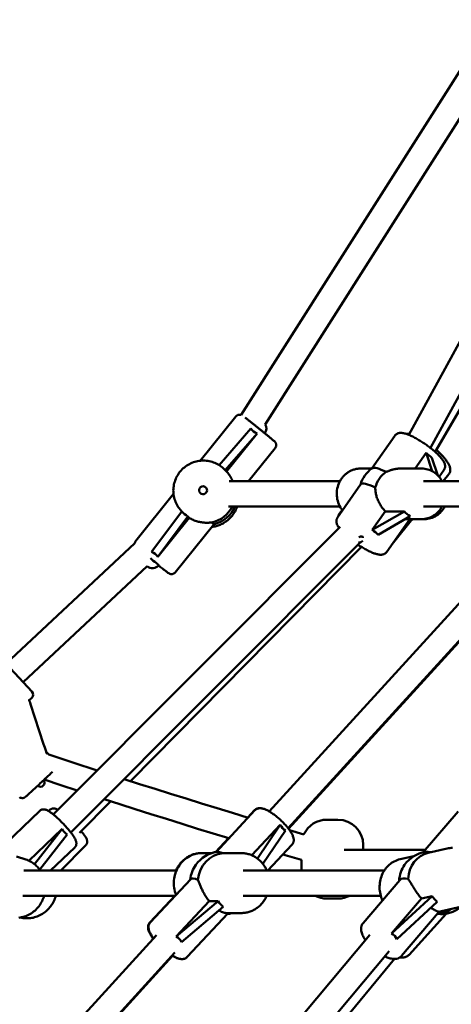
# Model space of a CAD drawing. Extents: x 1624 to 13365, y -153 to 18784.
# Drawn here: x 5126 to 5399, y 15414 to 16038 of the extents above; entities that cross this region are included whole.
import ezdxf

# ---------------------------------------------------------------- set-up
doc = ezdxf.new("R2010")
doc.units = 0
doc.header["$LTSCALE"] = 90.909091
doc.layers.add('Viditelná (ISO)', color=7, linetype='Continuous', lineweight=50)

msp = doc.modelspace()

# ---------------------------------------------------------------- linework, layer by layer
at = {"layer": 'Viditelná (ISO)'}
for p, q in [((5266.35, 15787.33), (5425.29, 16037.75)), ((5281.49, 15781.33), (5438.8, 16029.18)), ((5372.39, 15774.75), (5509.01, 16024.56)), ((5386.1, 15766.48), (5523, 16016.79)), ((5389.06, 15764), (5535.62, 16015.37)), ((5240.43, 15758.33), (5262.99, 15786.39)), ((5272.6, 15778.81), (5252.46, 15755.62)), ((5256.31, 15752.46), (5276.48, 15775.69)), ((5276.48, 15775.69), (5257.09, 15751.58)), ((5349, 15753.4), (5363.53, 15774.21)), ((5271.1, 15745.4), (5287.93, 15766.34)), ((5376.48, 15753.4), (5383.4, 15763.3)), ((5383.4, 15763.3), (5387.23, 15751.71)), ((5390.79, 15749.07), (5387.08, 15760.29)), ((5258.06, 15750.39), (5257.18, 15751.47)), ((5349, 15753.4), (5341.86, 15753.4)), ((5367.26, 15753.4), (5380.51, 15753.4)), ((5391.66, 15748.12), (5394.68, 15752.45)), ((5394.17, 15745.4), (5397.77, 15749.83)), ((5258.83, 15745.4), (5328.86, 15745.4)), ((5381.66, 15745.4), (5446.94, 15745.4)), ((5395.33, 15745.4), (5394.85, 15746.24)), ((5223.57, 15737.37), (5199.71, 15707.69)), ((5327.31, 15722.35), (5341.94, 15743.3)), ((5228.8, 15726.24), (5209.72, 15700.61)), ((5228.59, 15726.4), (5227.7, 15727.49)), ((5228.59, 15726.4), (5228.76, 15726.19)), ((5258.38, 15729.4), (5328.86, 15729.4)), ((5328.62, 15724.97), (5330.36, 15727.11)), ((5349.33, 15714.52), (5357.56, 15726.3)), ((5369.68, 15726.3), (5349.33, 15714.52)), ((5357.56, 15726.3), (5369.68, 15726.3)), ((5381.66, 15729.4), (5446.94, 15729.4)), ((5213.6, 15697.49), (5232.68, 15723.12)), ((5233.45, 15722.18), (5213.6, 15697.49)), ((5232.68, 15723.12), (5233.45, 15722.18)), ((5353.01, 15711.5), (5373.37, 15723.29)), ((5358.47, 15700.6), (5373, 15721.4)), ((5362.68, 15706.63), (5374.01, 15720.58)), ((5370.11, 15721.4), (5380.51, 15721.4)), ((5380.51, 15721.4), (5382.33, 15721.4)), ((5147.51, 15534.3), (5329.04, 15716.57)), ((5249.08, 15718.02), (5224.65, 15687.64)), ((5284.17, 15536.21), (5448.87, 15717.1)), ((5117.53, 15629.7), (5199.06, 15706.12)), ((5158.63, 15522.8), (5341.72, 15706.63)), ((5296.11, 15525.55), (5461.35, 15707.03)), ((5196.42, 15555.37), (5342.43, 15703.77)), ((5296.32, 15525.27), (5458.84, 15703.7)), ((5128.47, 15618.03), (5206.96, 15691.6)), ((5112.06, 15635.54), (5133.94, 15612.19)), ((5133.8, 15607.95), (5132.35, 15606.59)), ((5133.15, 15604.15), (5141.43, 15578.88)), ((5143.05, 15573.96), (5144.67, 15572.22)), ((5164.19, 15522.6), (5183.86, 15542.6)), ((5111.96, 15510.78), (5138.99, 15536.58)), ((5144.59, 15536.42), (5145.31, 15537.14)), ((5250.49, 15510.49), (5275.12, 15536.91)), ((5270.56, 15532.3), (5274.86, 15536.91)), ((5381.61, 15510.3), (5403.63, 15536.21)), ((5132.07, 15504.97), (5153.19, 15525.12)), ((5153.19, 15525.12), (5135.65, 15502.76)), ((5273.18, 15508.39), (5291.15, 15527.66)), ((5291.15, 15527.66), (5276.68, 15506.35)), ((5320.63, 15530.96), (5327.63, 15530.96)), ((5138.94, 15499.31), (5156.34, 15521.5)), ((5250.17, 15510.43), (5258.41, 15519.27)), ((5280.08, 15503.01), (5294.4, 15524.11)), ((5296.97, 15524.38), (5306.11, 15521.68)), ((5145.75, 15498.8), (5161.08, 15513.43)), ((5152.29, 15498.8), (5167.98, 15514.56)), ((5283.35, 15498.8), (5298.53, 15515.09)), ((5343.63, 15511.96), (5343.63, 15514.96)), ((5384.67, 15509.97), (5396.68, 15512.71)), ((5124.23, 15507.67), (5130.21, 15505.7)), ((5241.58, 15509.8), (5241.31, 15509.8)), ((5241.58, 15509.8), (5247.77, 15509.8)), ((5257.3, 15509.8), (5266.45, 15509.8)), ((5304.63, 15505.44), (5292.8, 15508.94)), ((5331.59, 15511.96), (5383.02, 15511.96)), ((5366.93, 15505.92), (5375.72, 15507.93)), ((5304.63, 15498.8), (5304.63, 15505.44)), ((5128.94, 15498.8), (5225.45, 15498.8)), ((5267.6, 15498.8), (5356.96, 15498.8)), ((5234.44, 15493.27), (5208.84, 15465.81)), ((5366.7, 15492.74), (5343.46, 15465.4)), ((5128.31, 15482.8), (5224.68, 15482.8)), ((5224.41, 15482.8), (5208.58, 15465.81)), ((5267.6, 15482.8), (5354.66, 15482.8)), ((5387.16, 15482.55), (5361.53, 15458.79)), ((5380.4, 15481), (5387.16, 15482.55)), ((5225.28, 15457.02), (5246.08, 15479.32)), ((5251.73, 15479.32), (5225.28, 15457.02)), ((5228.54, 15453.47), (5254.98, 15475.77)), ((5246.08, 15479.32), (5251.73, 15479.32)), ((5327.63, 15480.96), (5320.63, 15480.96)), ((5361.53, 15458.79), (5380.4, 15481)), ((5364.83, 15455.26), (5390.46, 15479.02)), ((5393.13, 15472.92), (5405.14, 15475.67)), ((5257.84, 15471.44), (5232.25, 15443.99)), ((5257.3, 15471.8), (5266.45, 15471.8)), ((5391.08, 15472.02), (5367.85, 15444.68)), ((5396.06, 15471.29), (5372.63, 15445.42)), ((5393.55, 15471.75), (5390.22, 15471.01)), ((5003.82, 15228.28), (5212.78, 15457.79)), ((5155.84, 15229), (5347.8, 15457.92)), ((5015.61, 15217.47), (5224.49, 15446.89)), ((5015.77, 15217.25), (5222.93, 15444.69)), ((5167.98, 15218.57), (5360.01, 15447.57)), ((5175.77, 15215.22), (5363.33, 15442.77))]:
    msp.add_line(p, q, dxfattribs=at)
at = {"layer": 'Viditelná (ISO)', "flags": 128}
for points in [[(5266.35, 15787.33), (5266.22, 15787.38), (5266.06, 15787.42), (5265.84, 15787.47), (5265.7, 15787.49), (5265.53, 15787.5), (5265.34, 15787.51), (5265.11, 15787.5), (5264.84, 15787.47), (5264.52, 15787.4), (5264.34, 15787.34), (5264.15, 15787.27), (5263.96, 15787.18), (5263.76, 15787.06), (5263.56, 15786.93), (5263.36, 15786.77), (5263.17, 15786.59), (5262.99, 15786.39)], [(5287.93, 15766.34), (5288.17, 15766.69), (5288.36, 15767.06), (5288.48, 15767.42), (5288.56, 15767.76), (5288.59, 15768.07), (5288.59, 15768.33), (5288.57, 15768.56), (5288.54, 15768.76), (5288.51, 15768.93), (5288.47, 15769.08), (5288.39, 15769.31), (5288.31, 15769.49), (5288.24, 15769.63), (5288.18, 15769.74), (5288.12, 15769.83), (5288.03, 15769.97), (5287.96, 15770.07), (5287.9, 15770.15), (5287.8, 15770.26), (5287.73, 15770.34), (5287.6, 15770.47), (5287.37, 15770.7), (5287.12, 15770.92), (5286.98, 15771.05), (5286.82, 15771.19), (5286.47, 15771.49), (5286.06, 15771.84), (5285.6, 15772.23), (5285.36, 15772.43), (5285.1, 15772.65), (5284.82, 15772.88), (5284.54, 15773.12), (5284.24, 15773.36), (5283.94, 15773.62), (5283.62, 15773.88), (5283.29, 15774.15), (5282.96, 15774.42), (5282.62, 15774.71), (5282.26, 15774.99), (5281.9, 15775.29), (5281.53, 15775.59), (5281.16, 15775.9), (5280.78, 15776.21), (5280.39, 15776.52), (5280, 15776.84), (5279.61, 15777.16), (5279.21, 15777.48), (5278.81, 15777.8), (5278.41, 15778.13), (5278, 15778.46), (5277.59, 15778.78), (5277.19, 15779.11), (5276.78, 15779.44), (5276.38, 15779.76), (5275.97, 15780.08), (5275.57, 15780.41), (5275.17, 15780.72), (5274.77, 15781.04), (5274.38, 15781.35), (5274, 15781.66), (5273.61, 15781.96), (5273.24, 15782.26), (5272.87, 15782.55), (5272.51, 15782.84), (5272.15, 15783.12), (5271.8, 15783.39), (5271.47, 15783.65), (5271.14, 15783.91), (5270.82, 15784.16), (5270.51, 15784.4), (5270.21, 15784.63), (5269.92, 15784.86), (5269.65, 15785.07), (5269.38, 15785.27), (5269.13, 15785.46), (5268.89, 15785.65)], [(5394.68, 15752.45), (5394.9, 15752.79), (5395.07, 15753.16), (5395.21, 15753.53), (5395.3, 15753.89), (5395.36, 15754.25), (5395.39, 15754.59), (5395.39, 15754.92), (5395.37, 15755.24), (5395.27, 15755.82), (5395.13, 15756.36), (5394.95, 15756.86), (5394.73, 15757.33), (5394.49, 15757.8), (5394.22, 15758.26), (5393.93, 15758.71), (5393.61, 15759.17), (5393.27, 15759.62), (5392.9, 15760.08), (5392.51, 15760.54), (5392.1, 15761), (5391.66, 15761.47), (5391.21, 15761.95), (5390.72, 15762.44), (5390.22, 15762.92), (5389.7, 15763.42), (5389.16, 15763.91), (5388.6, 15764.41), (5388.02, 15764.9), (5387.43, 15765.4), (5386.82, 15765.9), (5386.2, 15766.39), (5385.57, 15766.89), (5384.92, 15767.38), (5384.27, 15767.86), (5383.61, 15768.34), (5382.94, 15768.81), (5382.26, 15769.28), (5381.58, 15769.74), (5380.9, 15770.18), (5380.22, 15770.62), (5379.54, 15771.04), (5378.86, 15771.46), (5378.19, 15771.86), (5377.51, 15772.24), (5376.85, 15772.61), (5376.19, 15772.97), (5375.54, 15773.3), (5374.9, 15773.63), (5374.27, 15773.93), (5373.65, 15774.22), (5373.04, 15774.48), (5372.45, 15774.73), (5371.87, 15774.96), (5371.3, 15775.16), (5370.74, 15775.35), (5370.19, 15775.51), (5369.66, 15775.65), (5369.14, 15775.77), (5368.62, 15775.87), (5368.1, 15775.94), (5367.58, 15775.97), (5367.04, 15775.97), (5366.49, 15775.93), (5366.2, 15775.88), (5365.91, 15775.81), (5365.61, 15775.72), (5365.3, 15775.61), (5364.98, 15775.46), (5364.66, 15775.28), (5364.35, 15775.06), (5364.06, 15774.81), (5363.78, 15774.53), (5363.53, 15774.21)], [(5370.91, 15775.29), (5371.38, 15775.35), (5371.83, 15775.37), (5372.27, 15775.37), (5372.7, 15775.33)], [(5389.81, 15765.28), (5390.34, 15764.8), (5390.86, 15764.32), (5391.37, 15763.84), (5391.86, 15763.35), (5392.35, 15762.87), (5392.82, 15762.39), (5393.28, 15761.91), (5393.72, 15761.43), (5394.15, 15760.95), (5394.57, 15760.48), (5394.96, 15760.01), (5395.34, 15759.55), (5395.71, 15759.09), (5396.05, 15758.63), (5396.38, 15758.18), (5396.69, 15757.74), (5396.98, 15757.29), (5397.25, 15756.85), (5397.5, 15756.42), (5397.74, 15755.98), (5397.95, 15755.55), (5398.14, 15755.11), (5398.31, 15754.67), (5398.45, 15754.21), (5398.57, 15753.74), (5398.65, 15753.25), (5398.7, 15752.74), (5398.68, 15752.19), (5398.65, 15751.9), (5398.6, 15751.61), (5398.53, 15751.3), (5398.43, 15751), (5398.3, 15750.7), (5398.15, 15750.4), (5397.97, 15750.11), (5397.77, 15749.83)], [(5227.7, 15727.49), (5227.14, 15728.22), (5226.6, 15728.98), (5226.11, 15729.77), (5225.65, 15730.58), (5225.24, 15731.42), (5224.87, 15732.27), (5224.54, 15733.14), (5224.25, 15734.03), (5224.01, 15734.92), (5223.81, 15735.83), (5223.65, 15736.75), (5223.54, 15737.68), (5223.48, 15738.6), (5223.46, 15739.53), (5223.49, 15740.47), (5223.57, 15741.39), (5223.69, 15742.32), (5223.85, 15743.23), (5224.06, 15744.14), (5224.31, 15745.04), (5224.61, 15745.92), (5224.95, 15746.79), (5225.33, 15747.64), (5225.76, 15748.47), (5226.22, 15749.28), (5226.72, 15750.06), (5227.26, 15750.82), (5227.84, 15751.55), (5228.45, 15752.26), (5229.1, 15752.93), (5229.77, 15753.57), (5230.48, 15754.17), (5231.22, 15754.74), (5231.98, 15755.28), (5232.77, 15755.77), (5233.59, 15756.23), (5234.42, 15756.65), (5235.27, 15757.02), (5236.14, 15757.35), (5237.03, 15757.64), (5237.93, 15757.89), (5238.84, 15758.09), (5239.76, 15758.25), (5240.68, 15758.36), (5241.61, 15758.43), (5242.54, 15758.45), (5243.47, 15758.42), (5244.4, 15758.35), (5245.32, 15758.23), (5246.24, 15758.07), (5247.15, 15757.87), (5248.05, 15757.62), (5248.93, 15757.32), (5249.8, 15756.98), (5250.65, 15756.6), (5251.48, 15756.18), (5252.28, 15755.72), (5253.07, 15755.22), (5253.83, 15754.68), (5254.56, 15754.11), (5255.26, 15753.5), (5255.93, 15752.86), (5256.57, 15752.18), (5257.18, 15751.47)], [(5261.04, 15745.4), (5260.95, 15745.61), (5260.86, 15745.82), (5260.76, 15746.04), (5260.67, 15746.25), (5260.56, 15746.46), (5260.46, 15746.67), (5260.35, 15746.88), (5260.24, 15747.1), (5260.12, 15747.31), (5260.01, 15747.52), (5259.89, 15747.73), (5259.76, 15747.94), (5259.64, 15748.15), (5259.51, 15748.36), (5259.38, 15748.57), (5259.24, 15748.78), (5259.11, 15748.98), (5258.96, 15749.19), (5258.82, 15749.39), (5258.67, 15749.59), (5258.53, 15749.79), (5258.37, 15749.99), (5258.22, 15750.19), (5258.06, 15750.39)], [(5341.86, 15753.4), (5341.32, 15753.39), (5340.77, 15753.36), (5340.23, 15753.31), (5339.69, 15753.23), (5339.15, 15753.14), (5338.61, 15753.02), (5338.08, 15752.89), (5337.56, 15752.73), (5337.04, 15752.55), (5336.53, 15752.36), (5336.02, 15752.14), (5335.53, 15751.91), (5335.04, 15751.65), (5334.56, 15751.38), (5334.09, 15751.09), (5333.64, 15750.79), (5333.19, 15750.46), (5332.75, 15750.12), (5332.33, 15749.76), (5331.92, 15749.39), (5331.53, 15749), (5331.14, 15748.6), (5330.77, 15748.19), (5330.42, 15747.76), (5330.08, 15747.32), (5329.76, 15746.86), (5329.45, 15746.4), (5329.16, 15745.92), (5328.62, 15744.94), (5328.15, 15743.92), (5327.76, 15742.87), (5327.43, 15741.79), (5327.17, 15740.69), (5326.99, 15739.58), (5326.89, 15738.46), (5326.85, 15737.33), (5326.9, 15736.2), (5327.01, 15735.08), (5327.2, 15733.97), (5327.47, 15732.87), (5327.8, 15731.8), (5328.21, 15730.75), (5328.69, 15729.73), (5329.23, 15728.76), (5329.53, 15728.28), (5329.84, 15727.82), (5330.17, 15727.37), (5330.51, 15726.93)], [(5358.21, 15751.27), (5358.57, 15751.44), (5358.92, 15751.61), (5359.28, 15751.77), (5359.65, 15751.92), (5360.02, 15752.06), (5360.39, 15752.2), (5360.76, 15752.33), (5361.14, 15752.45), (5361.51, 15752.57), (5361.89, 15752.68), (5362.27, 15752.77), (5362.65, 15752.87), (5363.04, 15752.95), (5363.42, 15753.03), (5363.8, 15753.1), (5364.18, 15753.16), (5364.55, 15753.22), (5364.93, 15753.26), (5365.31, 15753.31), (5365.7, 15753.34), (5366.08, 15753.37), (5366.47, 15753.39), (5366.87, 15753.4), (5367.26, 15753.4)], [(5380.51, 15753.4), (5381.51, 15753.37), (5382.49, 15753.26), (5383.47, 15753.09), (5384.44, 15752.85), (5385.38, 15752.54), (5386.3, 15752.16), (5387.2, 15751.73), (5388.07, 15751.23), (5388.9, 15750.67), (5389.7, 15750.06), (5390.45, 15749.4), (5391.16, 15748.68), (5391.82, 15747.92), (5392.44, 15747.12), (5393, 15746.28), (5393.52, 15745.4)], [(5357.56, 15726.3), (5357.07, 15726.83), (5356.59, 15727.38), (5356.12, 15727.96), (5355.67, 15728.54), (5355.24, 15729.15), (5354.83, 15729.76), (5354.43, 15730.39), (5354.06, 15731.02), (5353.71, 15731.66), (5353.38, 15732.31), (5353.08, 15732.95), (5352.8, 15733.6), (5352.54, 15734.23), (5352.31, 15734.87), (5352.1, 15735.49), (5351.92, 15736.12), (5351.75, 15736.76), (5351.6, 15737.41), (5351.48, 15738.06), (5351.38, 15738.71), (5351.31, 15739.36), (5351.26, 15740.01), (5351.24, 15740.66), (5351.25, 15741.3)], [(5263.84, 15729.4), (5263.61, 15728.76), (5263.36, 15728.13), (5263.09, 15727.51), (5262.8, 15726.89), (5262.49, 15726.29), (5262.15, 15725.7), (5261.79, 15725.12), (5261.42, 15724.56), (5261.02, 15724.01), (5260.6, 15723.47), (5260.17, 15722.95), (5259.72, 15722.44), (5259.24, 15721.95), (5258.76, 15721.48), (5258.25, 15721.02), (5257.73, 15720.59), (5257.19, 15720.17), (5256.64, 15719.77), (5256.08, 15719.39), (5255.5, 15719.04), (5254.91, 15718.7), (5254.31, 15718.38), (5253.7, 15718.09), (5253.08, 15717.82), (5252.44, 15717.57), (5251.8, 15717.34), (5251.16, 15717.14), (5250.5, 15716.96), (5249.84, 15716.8), (5249.18, 15716.66), (5248.51, 15716.55), (5247.83, 15716.47)], [(5327.75, 15722.98), (5327.86, 15723.48), (5328.04, 15723.99), (5328.29, 15724.5), (5328.45, 15724.74), (5328.62, 15724.97)], [(5393.52, 15729.4), (5393, 15728.52), (5392.44, 15727.68), (5391.82, 15726.88), (5391.16, 15726.12), (5390.45, 15725.4), (5389.7, 15724.74), (5388.9, 15724.13), (5388.07, 15723.57), (5387.2, 15723.08), (5386.3, 15722.64), (5385.38, 15722.26), (5384.44, 15721.96), (5383.47, 15721.71), (5382.49, 15721.54), (5381.51, 15721.44), (5380.51, 15721.4)], [(5382.33, 15721.4), (5383.32, 15721.44), (5384.31, 15721.54), (5385.29, 15721.71), (5386.25, 15721.96), (5387.2, 15722.26), (5388.12, 15722.64), (5389.02, 15723.08), (5389.88, 15723.57), (5390.72, 15724.13), (5391.51, 15724.74), (5392.26, 15725.4), (5392.97, 15726.12), (5393.64, 15726.88), (5394.26, 15727.68), (5394.82, 15728.52), (5395.33, 15729.4)], [(5233.45, 15722.18), (5234.08, 15721.81), (5234.72, 15721.47), (5235.37, 15721.15), (5236.03, 15720.85), (5236.69, 15720.58), (5237.35, 15720.33), (5238.02, 15720.11), (5238.68, 15719.91), (5239.34, 15719.74), (5239.99, 15719.59), (5240.63, 15719.46), (5241.26, 15719.36), (5241.87, 15719.27), (5242.47, 15719.2), (5243.05, 15719.16), (5243.62, 15719.12), (5244.19, 15719.1), (5244.74, 15719.09), (5245.29, 15719.1), (5245.82, 15719.12), (5246.33, 15719.14), (5246.83, 15719.18), (5247.3, 15719.22), (5247.74, 15719.27)], [(5327.31, 15722.35), (5327.15, 15722.1), (5327.01, 15721.84), (5326.9, 15721.58), (5326.8, 15721.31), (5326.72, 15721.04), (5326.67, 15720.78), (5326.61, 15720.27), (5326.61, 15719.79), (5326.66, 15719.34), (5326.73, 15718.93), (5326.84, 15718.53), (5326.96, 15718.16), (5327.11, 15717.81), (5327.44, 15717.12), (5327.83, 15716.46), (5328.27, 15715.8)], [(5199.06, 15706.07), (5199.12, 15706.44), (5199.24, 15706.85), (5199.32, 15707.06), (5199.43, 15707.28), (5199.56, 15707.49), (5199.71, 15707.69)], [(5340.26, 15705.17), (5340.9, 15704.74), (5341.55, 15704.33), (5342.19, 15703.92), (5342.83, 15703.53), (5343.47, 15703.14), (5344.11, 15702.77), (5344.74, 15702.41), (5345.37, 15702.07), (5345.99, 15701.74), (5346.6, 15701.42), (5347.2, 15701.12), (5347.8, 15700.84), (5348.38, 15700.57), (5348.96, 15700.32), (5349.52, 15700.09), (5350.07, 15699.87), (5350.61, 15699.67), (5351.13, 15699.49), (5351.65, 15699.33), (5352.16, 15699.19), (5352.66, 15699.07), (5353.15, 15698.97), (5353.64, 15698.9), (5354.13, 15698.85), (5354.63, 15698.83), (5355.14, 15698.84), (5355.67, 15698.9), (5356.22, 15699.03), (5356.51, 15699.12), (5356.8, 15699.24), (5357.1, 15699.39), (5357.4, 15699.57), (5357.69, 15699.78), (5357.97, 15700.02), (5358.23, 15700.29), (5358.47, 15700.6)], [(5224.65, 15687.64), (5224.38, 15687.34), (5224.09, 15687.1), (5223.78, 15686.9), (5223.49, 15686.76), (5223.21, 15686.65), (5222.96, 15686.59), (5222.74, 15686.54), (5222.54, 15686.52), (5222.36, 15686.51), (5222.2, 15686.51), (5221.95, 15686.53), (5221.75, 15686.57), (5221.59, 15686.6), (5221.46, 15686.63), (5221.35, 15686.67), (5221.19, 15686.73), (5221.07, 15686.78), (5220.98, 15686.82), (5220.84, 15686.89), (5220.74, 15686.95), (5220.58, 15687.04), (5220.08, 15687.38), (5219.81, 15687.58), (5219.48, 15687.82), (5219.12, 15688.09), (5218.7, 15688.41), (5218.25, 15688.75), (5217.76, 15689.14), (5217.22, 15689.55), (5216.65, 15689.99), (5216.05, 15690.47), (5215.41, 15690.97), (5214.75, 15691.49), (5214.06, 15692.03)], [(5144.67, 15572.22), (5159.96, 15567.18), (5175.27, 15562.18)], [(5126.08, 15545.32), (5126.41, 15545.08), (5126.74, 15544.91), (5127.06, 15544.79), (5127.35, 15544.71), (5127.61, 15544.67), (5127.84, 15544.65), (5128.04, 15544.65), (5128.21, 15544.66), (5128.36, 15544.68), (5128.61, 15544.72), (5128.8, 15544.77), (5128.95, 15544.82), (5129.07, 15544.86), (5129.16, 15544.9), (5129.31, 15544.97), (5129.42, 15545.03), (5129.5, 15545.07), (5129.61, 15545.14), (5129.69, 15545.2), (5129.79, 15545.27), (5129.92, 15545.37), (5130.02, 15545.45), (5130.21, 15545.62), (5130.43, 15545.81), (5130.55, 15545.92), (5130.69, 15546.04), (5131.01, 15546.33), (5131.37, 15546.66), (5131.78, 15547.03), (5132.24, 15547.45), (5132.73, 15547.91), (5133.27, 15548.4), (5133.85, 15548.93), (5134.45, 15549.5), (5135.09, 15550.09), (5135.75, 15550.7), (5136.44, 15551.34), (5137.14, 15552), (5137.86, 15552.67), (5138.59, 15553.35), (5139.32, 15554.03), (5140.05, 15554.72), (5140.78, 15555.41), (5141.51, 15556.09), (5142.22, 15556.75), (5142.91, 15557.41), (5143.59, 15558.05), (5144.24, 15558.66), (5144.86, 15559.25), (5145.45, 15559.81), (5146, 15560.34), (5146.52, 15560.83), (5147, 15561.29)], [(5162.62, 15549.48), (5152.19, 15552.89), (5141.77, 15556.33)], [(5192.36, 15556.67), (5202.14, 15553.54), (5211.93, 15550.44), (5221.72, 15547.35), (5231.51, 15544.29), (5241.32, 15541.25), (5251.13, 15538.22), (5260.95, 15535.22), (5270.77, 15532.24)], [(5258.62, 15519.2), (5248.73, 15522.23), (5238.85, 15525.27), (5228.97, 15528.33), (5219.1, 15531.41), (5209.24, 15534.51), (5199.38, 15537.63), (5189.53, 15540.78), (5179.69, 15543.94)], [(5145.31, 15537.14), (5145.55, 15537.36), (5145.81, 15537.55), (5146.08, 15537.71), (5146.35, 15537.84), (5146.61, 15537.94), (5146.87, 15538.02), (5147.11, 15538.07), (5147.33, 15538.1), (5147.74, 15538.12), (5148.1, 15538.1), (5148.41, 15538.06), (5148.7, 15538), (5148.95, 15537.93), (5149.19, 15537.85), (5149.63, 15537.68), (5150.05, 15537.48), (5150.46, 15537.27)], [(5274.86, 15536.91), (5275.25, 15537.27), (5275.68, 15537.58), (5276.12, 15537.82), (5276.57, 15538), (5277.01, 15538.12), (5277.44, 15538.19), (5277.85, 15538.22), (5278.24, 15538.23)], [(5298.53, 15515.09), (5298.76, 15515.36), (5298.96, 15515.65), (5299.14, 15515.95), (5299.28, 15516.25), (5299.4, 15516.56), (5299.49, 15516.86), (5299.56, 15517.16), (5299.6, 15517.45), (5299.63, 15518.01), (5299.61, 15518.53), (5299.55, 15519.03), (5299.45, 15519.51), (5299.32, 15519.97), (5299.17, 15520.43), (5298.99, 15520.88), (5298.79, 15521.33), (5298.58, 15521.78), (5298.34, 15522.23), (5298.08, 15522.68), (5297.8, 15523.14), (5297.51, 15523.6), (5297.2, 15524.07), (5296.86, 15524.54), (5296.52, 15525.01), (5296.15, 15525.49), (5295.77, 15525.98), (5295.38, 15526.46), (5294.97, 15526.94), (5294.55, 15527.43), (5294.11, 15527.92), (5293.66, 15528.4), (5293.21, 15528.88), (5292.74, 15529.36), (5292.26, 15529.84), (5291.77, 15530.31), (5291.28, 15530.78), (5290.78, 15531.23), (5290.28, 15531.69), (5289.77, 15532.13), (5289.26, 15532.56), (5288.74, 15532.99), (5288.23, 15533.4), (5287.71, 15533.8), (5287.2, 15534.19), (5286.69, 15534.56), (5286.18, 15534.92), (5285.67, 15535.27), (5285.17, 15535.6), (5284.67, 15535.91), (5284.18, 15536.21), (5283.69, 15536.49), (5283.21, 15536.75), (5282.73, 15536.99), (5282.26, 15537.22), (5281.79, 15537.42), (5281.33, 15537.61), (5280.87, 15537.77), (5280.4, 15537.92), (5279.94, 15538.04), (5279.47, 15538.14), (5278.99, 15538.2), (5278.49, 15538.23), (5277.96, 15538.22), (5277.41, 15538.14), (5277.12, 15538.08), (5276.83, 15537.99), (5276.53, 15537.88), (5276.23, 15537.74), (5275.94, 15537.57), (5275.65, 15537.38), (5275.38, 15537.16), (5275.12, 15536.91)], [(5161.08, 15513.43), (5161.42, 15513.81), (5161.69, 15514.22), (5161.89, 15514.64), (5162.02, 15515.03), (5162.09, 15515.4), (5162.13, 15515.74), (5162.13, 15516.05), (5162.12, 15516.32), (5162.09, 15516.58), (5162.05, 15516.82), (5161.94, 15517.25), (5161.81, 15517.64), (5161.67, 15518.02), (5161.5, 15518.39), (5161.32, 15518.75), (5161.13, 15519.12), (5160.92, 15519.49), (5160.69, 15519.87), (5160.44, 15520.26), (5160.18, 15520.66), (5159.9, 15521.07), (5159.61, 15521.49), (5159.3, 15521.92), (5158.98, 15522.35), (5158.64, 15522.8), (5158.29, 15523.25), (5157.92, 15523.71), (5157.54, 15524.17), (5157.15, 15524.65), (5156.75, 15525.12), (5156.34, 15525.6), (5155.91, 15526.09), (5155.48, 15526.57), (5155.05, 15527.05), (5154.6, 15527.54), (5154.15, 15528.02), (5153.7, 15528.5), (5153.24, 15528.98), (5152.78, 15529.45), (5152.32, 15529.92), (5151.85, 15530.38), (5151.39, 15530.83), (5150.93, 15531.27), (5150.47, 15531.71), (5150.01, 15532.13), (5149.56, 15532.54), (5149.11, 15532.94), (5148.67, 15533.33), (5148.23, 15533.7), (5147.8, 15534.06), (5147.38, 15534.41), (5146.97, 15534.74), (5146.56, 15535.05), (5146.17, 15535.35), (5145.78, 15535.62), (5145.41, 15535.89), (5145.04, 15536.13), (5144.68, 15536.36), (5144.32, 15536.57), (5143.96, 15536.77), (5143.6, 15536.95), (5143.23, 15537.11), (5142.85, 15537.26), (5142.42, 15537.39), (5142.19, 15537.44), (5141.93, 15537.48), (5141.65, 15537.51), (5141.35, 15537.52), (5141.01, 15537.5), (5140.63, 15537.44), (5140.23, 15537.33), (5139.81, 15537.15), (5139.39, 15536.9), (5138.99, 15536.58)], [(5165.25, 15523.68), (5165.68, 15523.15), (5166.08, 15522.64), (5166.47, 15522.13), (5166.83, 15521.65), (5167.16, 15521.18), (5167.47, 15520.73), (5167.75, 15520.3), (5168.01, 15519.87), (5168.25, 15519.44), (5168.46, 15519), (5168.64, 15518.54), (5168.81, 15518.04), (5168.87, 15517.75), (5168.92, 15517.44), (5168.95, 15517.08), (5168.95, 15516.88), (5168.94, 15516.66), (5168.91, 15516.42), (5168.87, 15516.18), (5168.8, 15515.92), (5168.7, 15515.65), (5168.57, 15515.37), (5168.41, 15515.09), (5168.21, 15514.81), (5167.98, 15514.56)], [(5396.68, 15512.71), (5397.5, 15512.88), (5398.33, 15513), (5399.16, 15513.07), (5400, 15513.1)], [(5225.21, 15483.37), (5224.82, 15484.45), (5224.48, 15485.56), (5224.22, 15486.69), (5224.01, 15487.83), (5223.88, 15488.98), (5223.81, 15490.13), (5223.8, 15491.29), (5223.86, 15492.45), (5223.99, 15493.6), (5224.18, 15494.75), (5224.44, 15495.87), (5224.76, 15496.98), (5225.15, 15498.07), (5225.59, 15499.13), (5226.1, 15500.16), (5226.67, 15501.16), (5227.29, 15502.12), (5227.97, 15503.04), (5228.7, 15503.91), (5229.48, 15504.73), (5230.31, 15505.5), (5231.18, 15506.22), (5232.1, 15506.88), (5233.05, 15507.48), (5234.04, 15508.01), (5235.06, 15508.48), (5236.1, 15508.88), (5237.17, 15509.21), (5238.26, 15509.47), (5239.36, 15509.65), (5240.46, 15509.76), (5241.58, 15509.8)], [(5225.18, 15498.8), (5225.45, 15499.4), (5225.74, 15499.99), (5226.06, 15500.57), (5226.39, 15501.14), (5226.73, 15501.69), (5227.1, 15502.23), (5227.49, 15502.76), (5227.89, 15503.27), (5228.31, 15503.77), (5228.75, 15504.25), (5229.2, 15504.72), (5229.67, 15505.17), (5230.15, 15505.6), (5230.65, 15506.01), (5231.16, 15506.41), (5231.69, 15506.78), (5232.22, 15507.14), (5232.77, 15507.47), (5233.33, 15507.79), (5233.91, 15508.08), (5234.49, 15508.35), (5235.08, 15508.6), (5235.68, 15508.82), (5236.28, 15509.03), (5236.9, 15509.21), (5237.52, 15509.36), (5238.14, 15509.5), (5238.77, 15509.61), (5239.4, 15509.69), (5240.04, 15509.75), (5240.67, 15509.79), (5241.31, 15509.8)], [(5257.3, 15509.8), (5257.19, 15509.8), (5257.08, 15509.8), (5256.97, 15509.8), (5256.85, 15509.8), (5256.74, 15509.8), (5256.63, 15509.8), (5256.52, 15509.79), (5256.41, 15509.79), (5256.3, 15509.79), (5256.19, 15509.78), (5256.08, 15509.78), (5255.97, 15509.78), (5255.86, 15509.77), (5255.75, 15509.77), (5255.65, 15509.76), (5255.54, 15509.76), (5255.43, 15509.75), (5255.33, 15509.75), (5255.22, 15509.74), (5255.11, 15509.74), (5255.01, 15509.73), (5254.91, 15509.73), (5254.8, 15509.72), (5254.7, 15509.71)], [(5266.45, 15509.8), (5267.09, 15509.79), (5267.72, 15509.75), (5268.36, 15509.69), (5268.99, 15509.61), (5269.62, 15509.5), (5270.24, 15509.36), (5270.86, 15509.21), (5271.48, 15509.03), (5272.08, 15508.82), (5272.68, 15508.6), (5273.27, 15508.35), (5273.85, 15508.08), (5274.43, 15507.79), (5274.99, 15507.47), (5275.54, 15507.14), (5276.07, 15506.78), (5276.6, 15506.41), (5277.11, 15506.01), (5277.61, 15505.6), (5278.09, 15505.17), (5278.56, 15504.72), (5279.01, 15504.25), (5279.45, 15503.77), (5279.87, 15503.27), (5280.27, 15502.76), (5280.66, 15502.23), (5281.03, 15501.69), (5281.37, 15501.14), (5281.71, 15500.57), (5282.02, 15499.99), (5282.31, 15499.4), (5282.58, 15498.8)], [(5130.21, 15505.7), (5130.89, 15505.46), (5131.56, 15505.2), (5132.22, 15504.9), (5132.87, 15504.58), (5133.5, 15504.23), (5134.12, 15503.85), (5134.73, 15503.45), (5135.31, 15503.02), (5135.88, 15502.57), (5136.43, 15502.09), (5136.96, 15501.6), (5137.47, 15501.08), (5137.96, 15500.54), (5138.43, 15499.98), (5138.87, 15499.4), (5139.29, 15498.8)], [(5355.71, 15479.81), (5355.32, 15480.77), (5354.97, 15481.75), (5354.67, 15482.75), (5354.43, 15483.76), (5354.23, 15484.78), (5354.08, 15485.81), (5353.99, 15486.84), (5353.94, 15487.88), (5353.95, 15488.91), (5354.01, 15489.94), (5354.12, 15490.97), (5354.28, 15491.98), (5354.49, 15492.99), (5354.76, 15493.97), (5355.07, 15494.94), (5355.44, 15495.89), (5355.85, 15496.82), (5356.31, 15497.71), (5356.82, 15498.58), (5357.38, 15499.41), (5357.98, 15500.21), (5358.62, 15500.97), (5359.3, 15501.69), (5360.03, 15502.36), (5360.79, 15502.99), (5361.58, 15503.57), (5362.41, 15504.1), (5363.27, 15504.58), (5364.15, 15505), (5365.06, 15505.36), (5365.99, 15505.67), (5366.93, 15505.92)], [(5238.95, 15492.82), (5239.14, 15492.4), (5239.34, 15491.95), (5239.54, 15491.48), (5239.74, 15490.99), (5239.95, 15490.49), (5240.17, 15489.97), (5240.39, 15489.44), (5240.62, 15488.9), (5240.86, 15488.35), (5241.1, 15487.8), (5241.36, 15487.23), (5241.63, 15486.65), (5241.92, 15486.05), (5242.23, 15485.45), (5242.55, 15484.83), (5242.88, 15484.21), (5243.24, 15483.58), (5243.6, 15482.96), (5243.98, 15482.33), (5244.38, 15481.71), (5244.79, 15481.1), (5245.21, 15480.49), (5245.64, 15479.9), (5246.08, 15479.32)], [(5372.02, 15493.42), (5372.29, 15493.07), (5372.55, 15492.68), (5372.82, 15492.28), (5373.09, 15491.85), (5373.36, 15491.4), (5373.64, 15490.94), (5373.93, 15490.47), (5374.22, 15489.98), (5374.51, 15489.49), (5374.82, 15488.99), (5375.13, 15488.47), (5375.46, 15487.93), (5375.81, 15487.38), (5376.17, 15486.82), (5376.54, 15486.25), (5376.92, 15485.67), (5377.32, 15485.08), (5377.73, 15484.49), (5378.15, 15483.9), (5378.59, 15483.31), (5379.03, 15482.72), (5379.48, 15482.14), (5379.94, 15481.57), (5380.4, 15481)], [(5141.76, 15482.8), (5141.48, 15481.89), (5141.16, 15481), (5140.79, 15480.12), (5140.39, 15479.26), (5139.94, 15478.42), (5139.45, 15477.61), (5138.93, 15476.82), (5138.37, 15476.05), (5137.77, 15475.32), (5137.14, 15474.61), (5136.47, 15473.94), (5135.77, 15473.3), (5135.05, 15472.7), (5134.3, 15472.14), (5133.52, 15471.61), (5132.71, 15471.13), (5131.89, 15470.68), (5131.04, 15470.28), (5130.17, 15469.93), (5129.29, 15469.61), (5128.4, 15469.35), (5127.5, 15469.13), (5126.58, 15468.96), (5125.66, 15468.84)], [(5149.08, 15482.8), (5148.82, 15481.92), (5148.53, 15481.05), (5148.19, 15480.2), (5147.81, 15479.36), (5147.39, 15478.54), (5146.94, 15477.75), (5146.45, 15476.97), (5145.93, 15476.22), (5145.37, 15475.49), (5144.78, 15474.8), (5144.15, 15474.13), (5143.5, 15473.49), (5142.82, 15472.88), (5142.11, 15472.31), (5141.37, 15471.78), (5140.62, 15471.28), (5139.83, 15470.81), (5139.03, 15470.39), (5138.21, 15470.01), (5137.38, 15469.67), (5136.53, 15469.36), (5135.66, 15469.11), (5134.79, 15468.89), (5133.91, 15468.72), (5133.02, 15468.6), (5132.12, 15468.52), (5131.23, 15468.49), (5130.33, 15468.5), (5129.44, 15468.55), (5128.55, 15468.65), (5127.67, 15468.8), (5126.79, 15468.99)], [(5282.58, 15482.8), (5282.31, 15482.2), (5282.02, 15481.61), (5281.71, 15481.03), (5281.37, 15480.47), (5281.03, 15479.91), (5280.66, 15479.37), (5280.27, 15478.85), (5279.87, 15478.33), (5279.45, 15477.83), (5279.01, 15477.35), (5278.56, 15476.89), (5278.09, 15476.44), (5277.61, 15476.01), (5277.11, 15475.59), (5276.6, 15475.2), (5276.07, 15474.82), (5275.54, 15474.47), (5274.99, 15474.13), (5274.43, 15473.82), (5273.85, 15473.53), (5273.27, 15473.26), (5272.68, 15473.01), (5272.08, 15472.78), (5271.48, 15472.58), (5270.86, 15472.4), (5270.24, 15472.24), (5269.62, 15472.11), (5268.99, 15472), (5268.36, 15471.91), (5267.72, 15471.85), (5267.09, 15471.81), (5266.45, 15471.8)], [(5386.37, 15475.23), (5386.7, 15474.99), (5387.02, 15474.77), (5387.33, 15474.56), (5387.63, 15474.36), (5387.93, 15474.18), (5388.21, 15474.01), (5388.49, 15473.85), (5388.75, 15473.71), (5389, 15473.57), (5389.25, 15473.45), (5389.48, 15473.35), (5389.69, 15473.25), (5389.9, 15473.16), (5390.11, 15473.08), (5390.3, 15473), (5390.48, 15472.94), (5390.65, 15472.88), (5390.81, 15472.83), (5390.96, 15472.78), (5391.09, 15472.74), (5391.21, 15472.71), (5391.31, 15472.68), (5391.4, 15472.66), (5391.47, 15472.64)], [(5252.3, 15473.51), (5252.56, 15473.35), (5252.82, 15473.2), (5253.08, 15473.06), (5253.33, 15472.93), (5253.58, 15472.8), (5253.82, 15472.69), (5254.06, 15472.58), (5254.3, 15472.48), (5254.53, 15472.39), (5254.75, 15472.31), (5254.97, 15472.23), (5255.18, 15472.16), (5255.39, 15472.1), (5255.58, 15472.05), (5255.78, 15472), (5255.97, 15471.96), (5256.15, 15471.92), (5256.33, 15471.89), (5256.51, 15471.86), (5256.68, 15471.84), (5256.84, 15471.82), (5257, 15471.81), (5257.16, 15471.8), (5257.3, 15471.8)], [(5208.58, 15465.81), (5208.28, 15465.46), (5208.04, 15465.08), (5207.84, 15464.69), (5207.69, 15464.3), (5207.58, 15463.91), (5207.51, 15463.53), (5207.48, 15463.17), (5207.47, 15462.81), (5207.48, 15462.48), (5207.51, 15462.15), (5207.62, 15461.53), (5207.79, 15460.93), (5207.99, 15460.34), (5208.22, 15459.76), (5208.5, 15459.18), (5208.8, 15458.6), (5209.14, 15458.02), (5209.51, 15457.43), (5209.91, 15456.83), (5210.34, 15456.22), (5210.8, 15455.61)], [(5210.94, 15455.77), (5210.5, 15456.37), (5210.08, 15456.97), (5209.7, 15457.56), (5209.34, 15458.14), (5209.01, 15458.71), (5208.72, 15459.28), (5208.45, 15459.85), (5208.23, 15460.42), (5208.03, 15460.99), (5207.88, 15461.59), (5207.77, 15462.2), (5207.75, 15462.53), (5207.74, 15462.86), (5207.75, 15463.21), (5207.79, 15463.57), (5207.86, 15463.94), (5207.97, 15464.32), (5208.12, 15464.71), (5208.31, 15465.1), (5208.56, 15465.47), (5208.84, 15465.81)], [(5345.04, 15454.63), (5344.6, 15455.28), (5344.18, 15455.93), (5343.8, 15456.59), (5343.46, 15457.24), (5343.15, 15457.89), (5342.88, 15458.55), (5342.64, 15459.2), (5342.45, 15459.87), (5342.31, 15460.54), (5342.23, 15461.22), (5342.21, 15461.92), (5342.23, 15462.27), (5342.27, 15462.63), (5342.33, 15462.99), (5342.41, 15463.35), (5342.52, 15463.71), (5342.65, 15464.07), (5342.81, 15464.42), (5343, 15464.76), (5343.22, 15465.08), (5343.46, 15465.4)], [(5222.65, 15444.86), (5223.45, 15444.4), (5224.23, 15443.98), (5224.99, 15443.62), (5225.75, 15443.3), (5226.51, 15443.04), (5227.26, 15442.84), (5227.65, 15442.76), (5228.04, 15442.71), (5228.45, 15442.68), (5228.87, 15442.67)], [(5232.25, 15443.99), (5231.95, 15443.7), (5231.62, 15443.45), (5231.27, 15443.23), (5230.92, 15443.05), (5230.57, 15442.92), (5230.23, 15442.82), (5229.89, 15442.74), (5229.56, 15442.7), (5229.24, 15442.67), (5228.93, 15442.67), (5228.34, 15442.7), (5227.77, 15442.79), (5227.22, 15442.92), (5226.67, 15443.07), (5226.12, 15443.26), (5225.57, 15443.48), (5225.02, 15443.72), (5224.46, 15444), (5223.9, 15444.3), (5223.33, 15444.62), (5222.74, 15444.97)], [(5367.85, 15444.68), (5367.59, 15444.39), (5367.31, 15444.13), (5367.01, 15443.9), (5366.7, 15443.68), (5366.38, 15443.49), (5366.05, 15443.33), (5365.72, 15443.19), (5365.39, 15443.07), (5364.72, 15442.9), (5364.04, 15442.8), (5363.37, 15442.77), (5362.71, 15442.78), (5362.04, 15442.85), (5361.38, 15442.95), (5360.71, 15443.1), (5360.04, 15443.28), (5359.36, 15443.5), (5358.67, 15443.75), (5357.99, 15444.03), (5357.3, 15444.34)], [(5366.83, 15443.76), (5367.57, 15443.68), (5368.31, 15443.65), (5369.06, 15443.69), (5369.44, 15443.74), (5369.81, 15443.82), (5370.19, 15443.92), (5370.57, 15444.04), (5370.95, 15444.2), (5371.31, 15444.38), (5371.67, 15444.6), (5372.01, 15444.84), (5372.33, 15445.12), (5372.63, 15445.42)]]:
    msp.add_lwpolyline(points, dxfattribs=at)
at = {"layer": 'Viditelná (ISO)'}
for centre, radius, start, end in [((5277.34, 15778.7), 5, 323.58146, 32.82734), ((5361, 15737.4), 20, 126.35139, 163.26434), ((5242.29, 15739.67), 2.5, 39.14082, 219.14082), ((5242.29, 15739.67), 2.5, 219.14082, 39.14082), ((5244.13, 15737.4), 20, 284.32891, 336.42182), ((5363.2, 15737.4), 20, 302.09191, 306.8699), ((5341.22, 15709.08), 2.5, 254.31087, 325.06947), ((5210.3, 15695.32), 5, 227.52915, 321.19881), ((5131.75, 15610.14), 3, 313.14621, 43.14621), ((5139.5, 15554.35), 2.5, 225.66001, 40.63241), ((5320.63, 15514.96), 16, 90, 155.14085), ((5327.63, 15514.96), 16, 0, 90), ((5254.01, 15490.8), 20, 98.4362, 144.68124), ((5253.75, 15490.8), 20, 100.13668, 108.19487), ((5386.04, 15490.79), 20, 98.9416, 144.55421), ((5320.63, 15496.96), 16, 242.20643, 270), ((5327.63, 15496.96), 16, 270, 297.79357), ((5392.26, 15490.92), 20, 277.10764, 310.34454), ((5254.01, 15490.8), 20, 280.13668, 288.19487), ((5386.04, 15490.79), 20, 282.77532, 301.05974)]:
    msp.add_arc(centre, radius, start, end, dxfattribs=at)
for centre, major_axis, ratio, start_param, end_param in [((5296.6, 15802.65), (22.62, 25.47), 0.467724, 3.008236, 3.322022), ((5382.93, 15768.8), (-13.96, 13.18), 0.19591, 1.786983, 2.050907), ((5364.48, 15742.38), (-15.58, 10.88), 0.23077, 5.280466, 6.205152), ((5365.59, 15737.4), (0, -16), 0.92388, 3.664123, 4.466065), ((5357.52, 15732.42), (-15.58, 10.88), 0.23077, 5.280466, 6.283185), ((5242.08, 15739.92), (0.61, 19.4), 0.962924, 2.383169, 2.647093), ((5243.81, 15737.8), (18.57, 3.95), 0.998005, 4.712389, 5.611907), ((5393.3, 15737.4), (-24.5, -9.47), 0.526558, 0.133587, 0.447373), ((5236.61, 15728.05), (12.47, -10.03), 0.017276, 0, 0.481669), ((5359.39, 15732.71), (14.75, -11.98), 0.252654, 5.926398, 6.197252), ((5339.07, 15706), (18.04, -6.95), 0.639142, 0.96335, 1.227273), ((5341.22, 15709.08), (2.22, 0.84), 0.406642, 5.958765, 7.853982), ((5191.25, 15671.63), (-20.4, -27.96), 0.46038, 2.963723, 3.277509), ((5210.3, 15695.32), (3.9, -3.13), 0.017276, 0, 1.947468), ((5133.17, 15604.13), (-1.03, 3.15), 0.003289, 0.245628, 1.563744), ((5141.45, 15578.86), (2.21, -6.75), 0.001534, 4.7091, 5.98622), ((5174.13, 15548), (18.29, 26.18), 0.469537, 2.867361, 3.181147), ((5308.97, 15549.74), (14.49, 25.68), 0.503488, 2.821685, 3.13547), ((5256.4, 15490.8), (0, 19), 0.92388, 0.097273, 1.46445), ((5261.89, 15499.25), (-11.7, 10.91), 0.271823, 5.598517, 6.069724), ((5388.9, 15491.45), (-4.23, 18.52), 0.882941, 0, 1.266997), ((5393.19, 15499.21), (-12.19, 10.36), 0.391827, 5.615961, 5.958078), ((5251.62, 15490.8), (0, 19), 0.92388, 0.916561, 1.454853), ((5383.18, 15490.14), (-4.23, 18.52), 0.882941, 0.666379, 1.257601), ((5246.14, 15482.36), (-11.7, 10.91), 0.271823, 5.598517, 6.283185), ((5378.89, 15482.38), (-12.19, 10.36), 0.391827, 5.597271, 6.283185), ((5404.05, 15494.91), (15.6, 14), 0.875538, 3.027745, 3.291668), ((5269.08, 15490.8), (17.59, 11.11), 0.876315, 3.166094, 3.430017), ((5246.14, 15482.36), (11.7, -10.91), 0.271823, 0, 0.096516), ((5378.89, 15482.38), (12.19, -10.36), 0.391827, 0, 0.116027), ((5388.9, 15491.45), (4.23, -18.52), 0.882941, 6.183006, 6.283185), ((5384.85, 15482.75), (11.86, -10.74), 0.392876, 5.639082, 5.957011), ((5389.43, 15490.3), (4.12, -18.55), 0.885946, 0, 0.368347), ((5198.62, 15431.39), (-28.84, -23.92), 0.410809, 3.004851, 3.318637), ((5335.75, 15431.61), (-27.79, -25.7), 0.408299, 2.987066, 3.300851)]:
    msp.add_ellipse(centre, major_axis=major_axis, ratio=ratio, start_param=start_param, end_param=end_param, dxfattribs=at)

doc.saveas('drawing.dxf')
